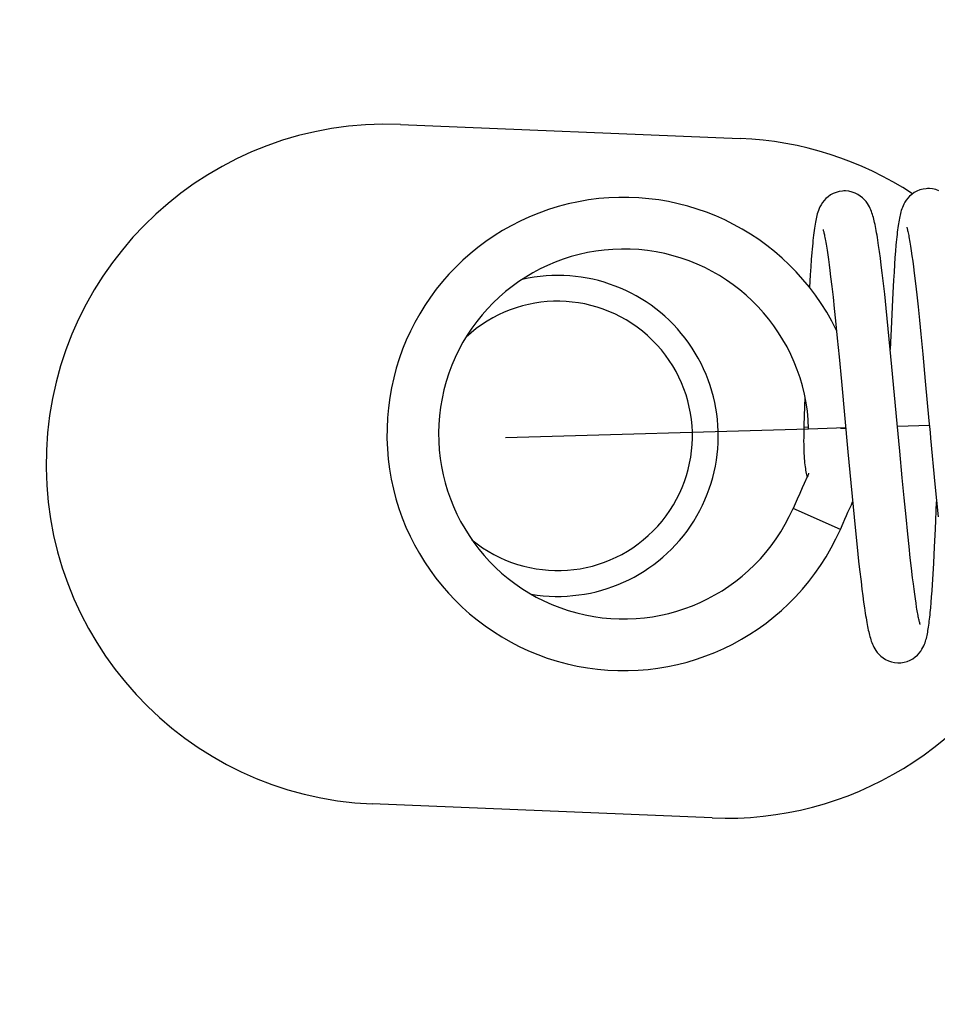
# Model space of a CAD drawing. Units: inches. Extents: x 0 to 17, y 0 to 11.
# Drawn here: x 7.6 to 7.8, y 8.3 to 8.4 of the extents above; entities that cross this region are included whole.
import ezdxf
from ezdxf.enums import TextEntityAlignment as Align

# ---------------------------------------------------------------- set-up
doc = ezdxf.new("R2010")
doc.units = ezdxf.units.IN
doc.header["$LTSCALE"] = 0.935
doc.header["$MEASUREMENT"] = 0
doc.layers.get('0').update_dxf_attribs({"linetype": 'CONTINUOUS'})
doc.styles.get("Standard").update_dxf_attribs({"font": 'bluprnt.ttf'})
doc.dimstyles.new('DIMSTYLE_1', dxfattribs={"dimtxt": 0.125, "dimasz": 0.1875, "dimexe": 0.125, "dimexo": 0.0625, "dimgap": 0.0625, "dimtad": 0, "dimtih": 1, "dimtoh": 1, "dimlfac": 5, "dimzin": 4, "dimdsep": 46, "dimtxsty": 'Standard', "dimblk": 'CLOSED', "dimblk1": 'CLOSED', "dimblk2": 'CLOSED', "dimcen": 0.09, "dimazin": 1, "dimtfac": 1, "dimtofl": 0, "dimtmove": 0, "dimatfit": 3, "dimldrblk": 'CLOSED', "dimfxl": 0, "dimtolj": 1, "dimtzin": 4, "dimarcsym": 0})

# ---------------------------------------------------------------- blocks, each defined once
blk = doc.blocks.new('_CLOSED')
at = {"color": 0, "linetype": 'ByBlock'}
for p, q in [((0, 0), (-1, 0.1666666667)), ((-1, 0.1666666667), (-1, -0.1666666667)), ((-1, -0.1666666667), (0, 0)), ((-1, 0), (0, 0))]:
    blk.add_line(p, q, dxfattribs=at)
blk = doc.blocks.new('*D13')
at = {"color": 7, "linetype": 'Continuous'}
for p, q in [((5.178109835, 8.8460065002), (5.1334028939, 7.7609297412)), ((9.1747190014, 8.6813396515), (9.1300120603, 7.5962628925)), ((5.1385487329, 7.8858237777), (6.934106964500001, 7.811843835299999)), ((9.1351578993, 7.7211569289), (7.559106964500001, 7.7860928109))]:
    blk.add_line(p, q, dxfattribs=at)
at = {"color": 7, "linetype": 'Continuous', "xscale": 0.1875, "yscale": 0.1875, "zscale": 0.1875}
for p, rotation in [((5.1385487329, 7.8858237777), 177.6406544186), ((9.1351578993, 7.7211569289), 357.6406544186)]:
    blk.add_blockref('_CLOSED', p, dxfattribs=dict(at, rotation=rotation))
at = {"color": 7, "linetype": 'Continuous'}
for s, p, p2 in [('20.00', (6.996606964500001, 7.7364683231), (7.496606964500001, 7.7364683231)), ('[', (6.996606964500001, 7.5489683231), (7.0966069645, 7.5489683231)), (']', (7.3966069645, 7.5489683231), (7.496606964500001, 7.5489683231)), ('508', (7.0966069645, 7.5489683231), (7.3966069645, 7.5489683231))]:
    blk.add_text(s, height=0.125, dxfattribs=at).set_placement(p, p2, align=Align.FIT)
blk = doc.blocks.new('*D14')
at = {"color": 7, "linetype": 'Continuous'}
for p, q in [((5.1806721582, 8.8454389346), (5.1806721582, 7.006671616699999)), ((5.1806721582, 7.131671616699999), (7.0252583032, 7.131671616699999)), ((9.6948444483, 7.131671616699999), (7.8502583032, 7.131671616699999))]:
    blk.add_line(p, q, dxfattribs=at)
at = {"color": 7, "linetype": 'Continuous', "xscale": 0.1875, "yscale": 0.1875, "zscale": 0.1875, "rotation": 180}
blk.add_blockref('_CLOSED', (5.1806721582, 7.131671616699999), dxfattribs=at)
at = {"color": 7, "linetype": 'Continuous', "xscale": 0.1875, "yscale": 0.1875, "zscale": 0.1875}
blk.add_blockref('_CLOSED', (9.6948444483, 7.131671616699999), dxfattribs=at)
at = {"color": 7, "linetype": 'Continuous'}
for s, p, p2 in [('22.57', (7.0877583032, 7.069171616699999), (7.5877583032, 7.069171616699999)), ('[', (7.0877583032, 6.881671616699999), (7.187758303200001, 6.881671616699999)), (']', (7.687758303200001, 6.881671616699999), (7.7877583032, 6.881671616699999)), ('573,3', (7.187758303200001, 6.881671616699999), (7.687758303200001, 6.881671616699999))]:
    blk.add_text(s, height=0.125, dxfattribs=at).set_placement(p, p2, align=Align.FIT)

msp = doc.modelspace()

# ---------------------------------------------------------------- linework, layer by layer
at = {"color": 7, "linetype": 'Continuous'}
for p, q in [((7.686972689199999, 8.4023487728), (7.7369303037, 8.4002904372)), ((7.7497015868, 8.3838627049), (7.7498009052, 8.383195686799999)), ((7.7574063911, 8.3836644104), (7.7572808528, 8.3845478859)), ((7.7575358938, 8.3827023041), (7.7574063911, 8.3836644104)), ((7.7597556802, 8.3837248017), (7.7596826987, 8.3827717451)), ((7.7619681571, 8.384441198400001), (7.762068161799999, 8.3837792975)), ((7.762068161799999, 8.3837792975), (7.7621720532, 8.3830526761)), ((7.7473840407, 8.3825172089), (7.7473078627, 8.381430013400001)), ((7.7498009052, 8.383195686799999), (7.7499031423, 8.3824712596)), ((7.7499031423, 8.3824712596), (7.750008052999999, 8.3816904136)), ((7.7576695297, 8.381660305599999), (7.7575358938, 8.3827023041)), ((7.7596826987, 8.3827717451), (7.759610519, 8.3817472639)), ((7.7621720532, 8.3830526761), (7.7622796666, 8.3822611909)), ((7.7622796666, 8.3822611909), (7.762390909500001, 8.381404595900001)), ((7.7473078627, 8.381430013400001), (7.7472329189, 8.3802597869)), ((7.750008052999999, 8.3816904136), (7.750115484099999, 8.3808539319)), ((7.750115484099999, 8.3808539319), (7.750225361, 8.379962428899999)), ((7.7578071603, 8.3805392639), (7.7576695297, 8.381660305599999)), ((7.759538997000001, 8.380650156), (7.759468096799999, 8.3794797667)), ((7.759610519, 8.3817472639), (7.759538997000001, 8.380650156)), ((7.762390909500001, 8.381404595900001), (7.762505763099999, 8.3804824818)), ((7.7472329189, 8.3802597869), (7.7471232695, 8.3783702738)), ((7.750225361, 8.379962428899999), (7.750394750599999, 8.3785231954)), ((7.757948473099999, 8.379341242799999), (7.7578071603, 8.3805392639)), ((7.7581664944, 8.3774050701), (7.757948473099999, 8.379341242799999)), ((7.759468096799999, 8.3794797667), (7.7593630611, 8.377586349)), ((7.762505763099999, 8.3804824818), (7.762684881599999, 8.37897568)), ((7.750394750599999, 8.3785231954), (7.750569811699999, 8.3769632324)), ((7.762684881599999, 8.37897568), (7.7628722977, 8.3773201039)), ((7.750569811699999, 8.3769632324), (7.7507509552, 8.3752846638)), ((7.758390034500001, 8.3753143546), (7.7581664944, 8.3774050701)), ((7.7593630611, 8.377586349), (7.7592601124, 8.3755278047)), ((7.7628722977, 8.3773201039), (7.763067536399999, 8.3755180381)), ((7.7507509552, 8.3752846638), (7.750938193300001, 8.3734912751)), ((7.758694799600001, 8.3723216161), (7.758390034500001, 8.3753143546)), ((7.7592601124, 8.3755278047), (7.759159854, 8.3733069234)), ((7.763067536399999, 8.3755180381), (7.7632698992, 8.373574937799999)), ((7.750938193300001, 8.3734912751), (7.7511964803, 8.3709304769)), ((7.7632698992, 8.373574937799999), (7.7634785946, 8.3715004469)), ((7.7592400965, 8.366690883099999), (7.758694799600001, 8.3723216161)), ((7.759159854, 8.3733069234), (7.7589952946, 8.3692527211)), ((7.7511964803, 8.3709304769), (7.7514638303, 8.3681885581)), ((7.7634785946, 8.3715004469), (7.7637657452, 8.368550446)), ((7.7514638303, 8.3681885581), (7.7518101469, 8.3645315114)), ((7.7637657452, 8.368550446), (7.7641381665, 8.3646145104)), ((7.7518101469, 8.3645315114), (7.752767861000001, 8.3542021961)), ((7.7641381665, 8.3646145104), (7.7646793909, 8.358782878200001)), ((7.7464453004, 8.3622378802), (7.7463024961, 8.3581067796)), ((7.7462930867, 8.357833755), (7.7462690427, 8.3569835555)), ((7.7463024961, 8.3581067796), (7.7462930863, 8.357833755)), ((7.746979129800001, 8.357810102), (7.7462930863, 8.357833755)), ((7.746992100599999, 8.3576140629), (7.752437630599999, 8.3577700373)), ((7.752451385700001, 8.3576214329), (7.7516652074, 8.357648538200001)), ((7.752767861000001, 8.3542021961), (7.7538240934, 8.343084747999999)), ((7.7607489691, 8.3504006034), (7.760384726900001, 8.354303022)), ((7.7610318692, 8.347443044), (7.7607489691, 8.3504006034)), ((7.7655428913, 8.349455777200001), (7.7660076725, 8.3446546882)), ((7.7613045692, 8.344663077), (7.7610318692, 8.347443044)), ((7.7516502173, 8.3428063982), (7.744695139, 8.3458701791)), ((7.74530256, 8.347242319600001), (7.7446951395, 8.3458701789)), ((7.7532670367, 8.3464256402), (7.7534564008, 8.3468465189)), ((7.765629183300001, 8.3428370539), (7.765792690700001, 8.3468475849)), ((7.7615651298, 8.342083971100001), (7.7613045692, 8.344663077)), ((7.7538240934, 8.343084747999999), (7.7541221038, 8.3401868549)), ((7.761752624500001, 8.3402912279), (7.7615651298, 8.342083971100001)), ((7.7655089551, 8.3402247253), (7.765629183300001, 8.3428370539)), ((7.7541221038, 8.3401868549), (7.7543405074, 8.3381581778)), ((7.7619334303, 8.3386245637), (7.761752624500001, 8.3402912279)), ((7.7653861587, 8.3378418524), (7.7655089551, 8.3402247253)), ((7.762107480599999, 8.3370869426), (7.7619334303, 8.3386245637)), ((7.7543405074, 8.3381581778), (7.754482435700001, 8.336887944299999)), ((7.7652929395, 8.336205704500001), (7.7653861587, 8.3378418524)), ((7.754482435700001, 8.336887944299999), (7.754688457799999, 8.3351204291)), ((7.762274552899999, 8.3356804271), (7.762107480599999, 8.3370869426)), ((7.7651987942, 8.3346981219), (7.7652929395, 8.336205704500001)), ((7.754688457799999, 8.3351204291), (7.754820644800001, 8.3340400442)), ((7.762381879099999, 8.334816269500001), (7.762274552899999, 8.3356804271)), ((7.7624858464, 8.3340108208), (7.762381879099999, 8.334816269500001)), ((7.765135383600001, 8.3337637746), (7.7651987942, 8.3346981219)), ((7.754820644800001, 8.3340400442), (7.7549485559, 8.3330397705)), ((7.7549485559, 8.3330397705), (7.7550724368, 8.3321179386)), ((7.762586374, 8.333263566900001), (7.7624858464, 8.3340108208)), ((7.7626834167, 8.3325735663), (7.762586374, 8.333263566900001)), ((7.7650061952, 8.332061179), (7.7650712566, 8.3328850162)), ((7.7650712566, 8.3328850162), (7.765135383600001, 8.3337637746)), ((7.7550724368, 8.3321179386), (7.7551928998, 8.3312703342)), ((7.762776841699999, 8.3319403776), (7.7626834167, 8.3325735663)), ((7.762866520299999, 8.3313636447), (7.762776841699999, 8.3319403776)), ((7.7328136325, 8.3003752081), (7.6828560179, 8.3024335437))]:
    msp.add_line(p, q, dxfattribs=at)
at = {"color": 40, "linetype": 'Continuous'}
msp.add_line((7.7024207672, 8.3563374218), (7.746992100599999, 8.3576140629), dxfattribs=at)
at = {"color": 4, "linetype": 'Continuous'}
msp.add_line((7.7600465297, 8.3579879763), (7.764740192000001, 8.3581224153), dxfattribs=at)
at = {"color": 7, "linetype": 'Continuous'}
for points in [[(7.7521682238, 8.3925722659), (7.7519555875, 8.3925604558), (7.7514777064, 8.3924910738), (7.751024201, 8.392367760299999), (7.7506000408, 8.3921967742), (7.7502086627, 8.3919843929), (7.7498490446, 8.3917341687), (7.749526409800001, 8.3914539555), (7.7492488616, 8.3911585264), (7.7490127015, 8.3908544099), (7.748813482899999, 8.390546418200001), (7.7486519461, 8.3902489388), (7.748524211699999, 8.3899721896), (7.7484203995, 8.3897112301), (7.748332509, 8.3894577797), (7.7482578401, 8.389213422200001), (7.7481933987, 8.3889769482), (7.748134255399999, 8.3887358071), (7.7480790196, 8.3884871512), (7.7480274595, 8.388232516), (7.747977985499999, 8.3879659984), (7.747930091900001, 8.3876858278), (7.7478837023, 8.3873923945), (7.7478383541, 8.387083433799999), (7.7477938652, 8.3867580429), (7.747750189, 8.3864161471), (7.7477072331, 8.386057235700001), (7.7476649986, 8.3856814914), (7.7476234019, 8.385288279), (7.7475822965, 8.3848761027), (7.747541658099999, 8.3844444033), (7.7475015231, 8.3839931804), (7.7474618739, 8.383521757899999), (7.7473840407, 8.3825172089)], [(7.7572808528, 8.3845478859), (7.757219459500001, 8.384960858200001), (7.7571588988, 8.3853551606), (7.7570989871, 8.3857318825), (7.7570396485, 8.3860913409), (7.7569808053, 8.3864338378), (7.756922231900001, 8.3867604607), (7.7568638898, 8.3870712769), (7.7568056485, 8.3873670661), (7.7567470775, 8.3876499431), (7.756688082, 8.387920130800001), (7.756628480599999, 8.3881781716), (7.75656753, 8.3884267213), (7.756504968, 8.3886660106), (7.7564403899, 8.3888966452), (7.7563723738, 8.389122279), (7.7563006622, 8.3893419914), (7.7562239136, 8.3895579165), (7.7561378544, 8.3897785574), (7.756040975, 8.3900028807), (7.7559305177, 8.3902318999), (7.755797378, 8.3904763517), (7.755633891900001, 8.3907383093), (7.755436818, 8.3910100072), (7.7552013424, 8.3912856697), (7.7549182866, 8.3915624986), (7.754585794600001, 8.3918284126), (7.754214388899999, 8.3920651894), (7.753806873999999, 8.3922648814), (7.7533637225, 8.3924211765), (7.752898669099999, 8.392524683), (7.752421065, 8.3925712849), (7.7521666234, 8.3925722199)], [(7.764476796699999, 8.3929176208), (7.764285273600001, 8.3929074666), (7.763808371900001, 8.392840850599999), (7.7633464507, 8.392717492200001), (7.7629087372, 8.392541898400001), (7.7625085827, 8.392324028400001), (7.762146319099999, 8.3920702686), (7.7618244604, 8.391788716799999), (7.761552672300001, 8.3914979853), (7.7613286061, 8.3912100891), (7.761143082, 8.3909275712), (7.7609910472, 8.3906560766), (7.760868799600001, 8.3904031252), (7.7607688079, 8.390166451), (7.7606826054, 8.3899352947), (7.7606074352, 8.3897085839), (7.7605416285, 8.3894871596), (7.760481349299999, 8.3892624262), (7.7604253597, 8.389032288400001), (7.7603732829, 8.3887975027), (7.7603238255, 8.3885540821), (7.7602766151, 8.3883014158), (7.7602313774, 8.3880391403), (7.7601874342, 8.387764007100001), (7.7601445588, 8.3874748007), (7.7601027476, 8.3871716247), (7.7600618285, 8.3868533642), (7.7600216972, 8.386519618200001), (7.759982261799999, 8.3861701455), (7.7599434054, 8.3858043921), (7.7599050651, 8.3854222031), (7.759867179800001, 8.385023394400001), (7.7598296764, 8.384607578099999), (7.7597556802, 8.3837248017)], [(7.766105437, 8.3926148302), (7.765670542300001, 8.3927672942), (7.765211448500001, 8.392869511), (7.7647353636, 8.3929164781), (7.764475177, 8.3929175742)], [(7.7491069973, 8.386895859900001), (7.749110707200001, 8.3868846899), (7.749126073099999, 8.3868359241), (7.7491477727, 8.3867618967), (7.7491734138, 8.3866682912), (7.7492023624, 8.3865558374), (7.7492345796, 8.3864232128), (7.7492690971, 8.386273195800001), (7.7493056687, 8.3861060111), (7.7493442662, 8.3859209999), (7.7493844451, 8.3857196435), (7.7494261128, 8.3855019267), (7.7494692505, 8.3852675032), (7.7495135973, 8.3850174124), (7.7495590744, 8.384751764299999), (7.7496056555, 8.384470390499999), (7.749653176, 8.3841740085), (7.7497015868, 8.3838627049)], [(7.7614114266, 8.387248303), (7.761415512899999, 8.3872358586), (7.761431694, 8.387183915), (7.7614541883, 8.3871063118), (7.7614805736, 8.3870089262), (7.761510197000001, 8.386892599), (7.7615430365, 8.386755951), (7.761578163899999, 8.386601621599999), (7.761615326799999, 8.3864298422), (7.761654489400001, 8.386239957899999), (7.761695241799999, 8.386033263), (7.7617374793, 8.385809757999999), (7.761781179, 8.3855690751), (7.761826134700001, 8.3853119455), (7.761872310399999, 8.3850382687), (7.7619196968, 8.3847478265), (7.7619681571, 8.384441198400001)], [(7.760384726900001, 8.354303022), (7.7600114785, 8.3583711967), (7.7592400965, 8.366690883099999)], [(7.7646793909, 8.358782878200001), (7.7648361536, 8.3570792716), (7.7649146995, 8.3562250244), (7.7655428913, 8.349455777200001)], [(7.7462690427, 8.3569835555), (7.746258885900001, 8.356364579400001), (7.7462556796, 8.3557988556), (7.746257989199999, 8.3552809415), (7.7462661123, 8.354805174), (7.746278546799999, 8.354371673200001), (7.746295176699999, 8.353974213899999), (7.7463143718, 8.3535990304), (7.7463377563, 8.3532382403), (7.7463665594, 8.3528945228), (7.746399603, 8.3525726699), (7.7464342539, 8.3522759132), (7.7464702025, 8.352000158400001), (7.7465090363, 8.351739951799999), (7.7465510562, 8.3514921614), (7.7465951565, 8.3512570851), (7.746640938400001, 8.3510344974), (7.7466891245, 8.3508216238), (7.7467394637, 8.350618604600001), (7.746767022, 8.3505158849)], [(7.7467749613, 8.3505338692), (7.746346158300001, 8.3495669935), (7.746043660700001, 8.348899256000001)], [(7.7469897846, 8.3510590516), (7.746990236799999, 8.3510627432), (7.7469782687, 8.3510298862), (7.7469502288, 8.3509558548), (7.7469050151, 8.3508432211), (7.746846677100001, 8.3507024913), (7.7467749613, 8.3505338692)], [(7.746043660700001, 8.348899256000001), (7.745698062200001, 8.348107517999999), (7.74530256, 8.347242319600001)], [(7.7516502173, 8.3428063982), (7.7520519811, 8.3437158275), (7.7523193799, 8.3443161151), (7.7525538324, 8.344856377100001), (7.752769987100001, 8.3453315781), (7.752962977899999, 8.3457455064), (7.75312553, 8.3461066562), (7.7532670367, 8.3464256402)], [(7.7603112601, 8.3231826326), (7.7605558899, 8.323197264800001), (7.761025710399999, 8.323269024), (7.7614801658, 8.323395848099999), (7.761910392000001, 8.3235732396), (7.7623035138, 8.323791380800001), (7.7626593736, 8.3240441283), (7.7629755697, 8.3243235898), (7.7632426353, 8.3246114579), (7.7634629846, 8.3248961422), (7.7636455045, 8.3251751152), (7.7637948537, 8.3254423178), (7.763914600800001, 8.3256900462), (7.7640122642, 8.3259206034), (7.7640961933, 8.326144448500001), (7.764169019700001, 8.3263621973), (7.764232445599999, 8.326572986), (7.7642904634, 8.3267857805), (7.764344311599999, 8.3270026476), (7.7643942918, 8.3272225181), (7.7644417612, 8.3274495233), (7.7644872184, 8.3276849087), (7.764530791, 8.3279282975), (7.7645728512, 8.3281808327), (7.764613524400001, 8.3284424802), (7.764652968099999, 8.3287135265), (7.7646914335, 8.328995152100001), (7.7647289695, 8.3292873083), (7.764765644700001, 8.3295901572), (7.7648016581, 8.329905138400001), (7.7648370659, 8.3302327161), (7.764871855, 8.330572693099999), (7.7649061121, 8.3309254859), (7.7649398801, 8.331291033), (7.7650061952, 8.332061179)], [(7.763381124099999, 8.328842398899999), (7.763379582100001, 8.3288467692), (7.7633700874, 8.328875116699999), (7.7633538739, 8.3289271317), (7.7633332952, 8.3289978377), (7.7633089237, 8.3290870554), (7.7632809426, 8.3291957996), (7.763250656499999, 8.329320295599999), (7.763218454800001, 8.3294597498), (7.763184312999999, 8.3296150141), (7.7631487128, 8.329784530700001), (7.763111803099999, 8.3299680473), (7.763073594500001, 8.3301659313), (7.7630342606, 8.330377650099999), (7.762993849400001, 8.3306032436), (7.7629523788, 8.330842881699999), (7.76290993, 8.3310963226), (7.762866520299999, 8.3313636447)], [(7.7551928998, 8.3312703342), (7.7552520389, 8.330873196), (7.755310517000001, 8.330493349), (7.7553683486, 8.3301303686), (7.7554256586, 8.3297831763), (7.755482434199999, 8.3294516152), (7.7555387296, 8.3291351675), (7.7555948034, 8.3288322915), (7.755650635499999, 8.3285430872), (7.7557063664, 8.328266855299999), (7.755762575299999, 8.3280009765), (7.7558194322, 8.3277451298), (7.7558770495, 8.3274993466), (7.755936118099999, 8.3272614362), (7.755996883, 8.3270314072), (7.756059785800001, 8.3268086909), (7.7561262954, 8.3265896859), (7.7561966749, 8.3263754828), (7.7562723273, 8.3261639784), (7.7563577158, 8.3259464673), (7.7564545123, 8.3257239454), (7.7565655507, 8.325495656900001), (7.7567000872, 8.3252511155), (7.7568662237, 8.3249881151), (7.7570672092, 8.3247150236), (7.7573071225, 8.3244389129), (7.7575946813, 8.3241631035), (7.7579317779, 8.323899427999999), (7.7583075393, 8.3236660037), (7.7587183524, 8.3234709209), (7.759163942200001, 8.3233200743), (7.7596319838, 8.3232222898), (7.7601136137, 8.3231819776), (7.760312830499999, 8.3231826777)]]:
    msp.add_lwpolyline(points, dxfattribs=at)
for centre, radius, start, end in [((7.6849143535, 8.3523911582), 0.05, 87.64065441860002, 267.6406544186), ((7.734871968099999, 8.3503328226), 0.05, 56.7774951278, 87.64065441860002), ((7.7198032512, 8.3568353022), 0.0348, 25.9675266158, 336.2260335034), ((7.7198032512, 8.3568353022), 0.0272, 1.6406544186, 336.2260335034), ((7.7101072277, 8.3565575824), 0.0236, 260.5293043953, 102.7602680312), ((7.7101072277, 8.3565575824), 0.0198, 230.432174551, 132.878237117), ((7.734871968099999, 8.3503328226), 0.05, 267.6406544186, 335.1648891599999)]:
    msp.add_arc(centre, radius, start, end, dxfattribs=at)

# ---------------------------------------------------------------- dimensions: what is measured, and where the dimension line sits
for base, p1, p2, angle, picture, middle in [((9.1351578993, 7.7211569289), (5.1806827545, 8.9084535185), (9.1772919209, 8.7437866697), 357.6406544186, '*D13', (7.246606964500001, 7.7052183231)), ((5.1806721582, 7.131671616699999), (9.6948444483, 3.1860843448), (5.1806721582, 8.9079389346), 180, '*D14', (7.437758303200001, 7.037921616699999))]:
    dim = msp.add_linear_dim(base=base, p1=p1, p2=p2, angle=angle, text='<>\\P[]', dimstyle='DIMSTYLE_1', dxfattribs=at)
    dim.commit()
    dim.dimension.update_dxf_attribs({"geometry": picture, "text_midpoint": middle, "dimtype": 160})

doc.saveas('drawing.dxf')
